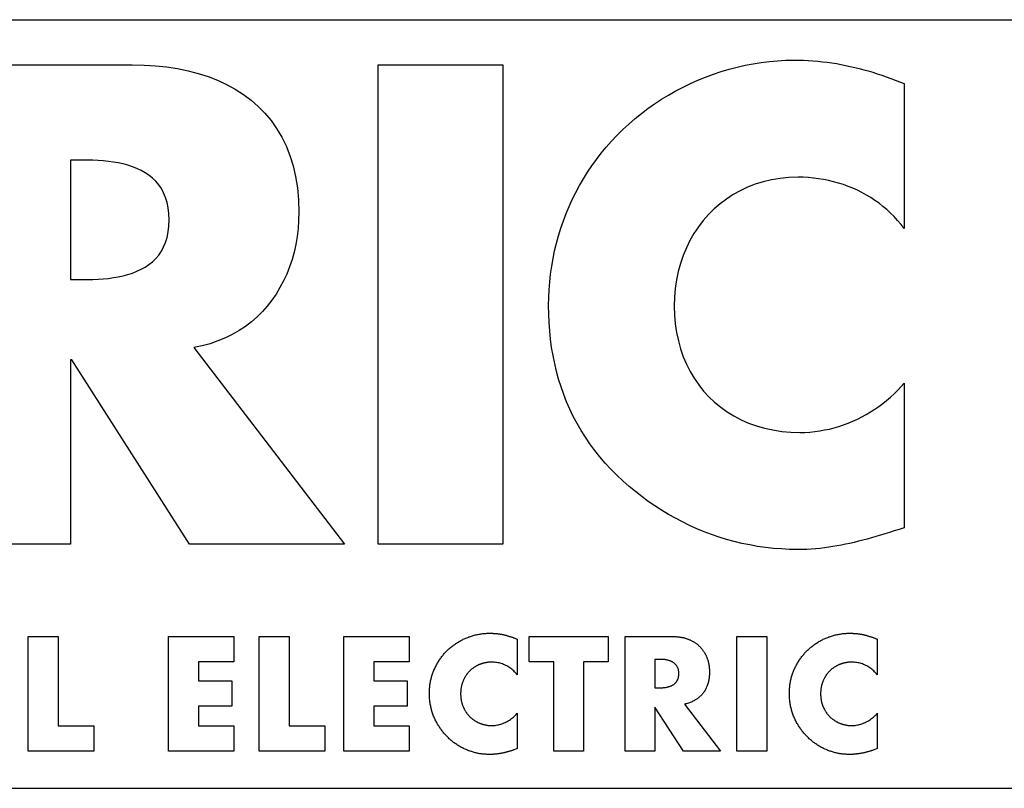
# Model space of a CAD drawing. Units: inches. Extents: x 0 to 21.9, y -0.1 to 16.9.
# Drawn here: x 16.6 to 17.7, y 2.1 to 3 of the extents above; entities that cross this region are included whole.
import ezdxf

# ---------------------------------------------------------------- set-up
doc = ezdxf.new("R2010")
doc.units = ezdxf.units.IN
doc.header["$LTSCALE"] = 2
doc.header["$MEASUREMENT"] = 0
doc.layers.add('BORDER_MELTRIC', color=7, linetype='Continuous')
doc.layers.add('BORDER_TITLE_LINES', color=7, linetype='Continuous')

# ---------------------------------------------------------------- blocks, each defined once
blk = doc.blocks.new('BLOCK29')
at = {"layer": 'BORDER_MELTRIC'}
for p, q in [((409.84, 273.79), (436.01, 273.79)), ((470.58, 206.45), (470.58, 273.79)), ((470.58, 273.79), (488.09, 273.79)), ((488.09, 273.79), (488.09, 206.45)), ((544.48, 271.15), (544.48, 250.79)), ((429.05, 260.4), (427.35, 260.4)), ((427.35, 260.4), (427.35, 243.6)), ((427.35, 243.6), (429.05, 243.6)), ((444.68, 234.05), (465.85, 206.45)), ((427.53, 232.35), (427.35, 232.35)), ((427.35, 232.35), (427.35, 206.45)), ((444.05, 206.45), (427.53, 232.35)), ((544.48, 229.06), (544.48, 208.71)), ((427.35, 206.45), (409.84, 206.45)), ((465.85, 206.45), (444.05, 206.45)), ((488.09, 206.45), (470.58, 206.45))]:
    blk.add_line(p, q, dxfattribs=at)
for points in [[(504.12, 263.87), (504.94, 264.68), (505.78, 265.46), (506.66, 266.22), (507.55, 266.94), (508.47, 267.64), (509.42, 268.3), (510.39, 268.94), (511.38, 269.54), (512.38, 270.11), (513.41, 270.65), (514.45, 271.15), (515.51, 271.63), (516.58, 272.06), (517.67, 272.47), (518.77, 272.83), (519.88, 273.16), (521, 273.46), (522.12, 273.72), (523.26, 273.93), (524.39, 274.12), (525.54, 274.26), (526.68, 274.36), (527.83, 274.42), (528.98, 274.44)], [(528.98, 274.44), (529.66, 274.43), (530.33, 274.42), (531.01, 274.38), (531.67, 274.34), (532.34, 274.29), (533, 274.22), (533.65, 274.14), (534.31, 274.05), (534.96, 273.95), (535.61, 273.83), (536.25, 273.71), (536.89, 273.57), (537.53, 273.43), (538.17, 273.27), (538.81, 273.1), (539.44, 272.92), (540.08, 272.74), (540.71, 272.54), (541.34, 272.33), (541.97, 272.11), (542.6, 271.88), (543.23, 271.65), (543.85, 271.4), (544.48, 271.15)], [(436.01, 273.79), (437.66, 273.76), (439.27, 273.66), (440.84, 273.49), (442.37, 273.26), (443.85, 272.95), (445.28, 272.58), (446.66, 272.13), (447.99, 271.62), (449.26, 271.03), (450.47, 270.37), (451.62, 269.63), (452.7, 268.83), (453.71, 267.94), (454.65, 266.98), (455.52, 265.95), (456.3, 264.83), (457.01, 263.64), (457.63, 262.38), (458.16, 261.03), (458.6, 259.6), (458.95, 258.09), (459.21, 256.5), (459.36, 254.83), (459.41, 253.07)], [(494.51, 239.97), (494.53, 241.08), (494.58, 242.19), (494.67, 243.29), (494.79, 244.39), (494.95, 245.48), (495.14, 246.57), (495.36, 247.64), (495.62, 248.71), (495.91, 249.77), (496.23, 250.81), (496.59, 251.84), (496.98, 252.87), (497.4, 253.87), (497.85, 254.87), (498.34, 255.85), (498.86, 256.81), (499.41, 257.76), (499.99, 258.69), (500.6, 259.6), (501.25, 260.5), (501.92, 261.37), (502.62, 262.23), (503.36, 263.06), (504.12, 263.87)], [(441.19, 252), (441.16, 252.88), (441.06, 253.7), (440.91, 254.46), (440.69, 255.16), (440.42, 255.81), (440.1, 256.4), (439.73, 256.94), (439.31, 257.43), (438.86, 257.87), (438.36, 258.27), (437.83, 258.63), (437.26, 258.94), (436.67, 259.22), (436.05, 259.46), (435.4, 259.67), (434.74, 259.85), (434.05, 259.99), (433.36, 260.11), (432.65, 260.21), (431.93, 260.28), (431.21, 260.34), (430.49, 260.37), (429.77, 260.39), (429.05, 260.4)], [(529.58, 257.99), (528.3, 257.95), (527.06, 257.83), (525.85, 257.63), (524.69, 257.35), (523.56, 257), (522.48, 256.59), (521.44, 256.1), (520.45, 255.55), (519.51, 254.93), (518.62, 254.26), (517.77, 253.53), (516.98, 252.74), (516.25, 251.9), (515.57, 251.01), (514.94, 250.07), (514.38, 249.08), (513.88, 248.06), (513.43, 246.99), (513.06, 245.88), (512.74, 244.75), (512.5, 243.57), (512.32, 242.37), (512.21, 241.14), (512.18, 239.89)], [(544.48, 250.79), (544.04, 251.37), (543.57, 251.92), (543.09, 252.45), (542.58, 252.95), (542.05, 253.44), (541.51, 253.89), (540.95, 254.33), (540.37, 254.74), (539.78, 255.13), (539.17, 255.49), (538.55, 255.83), (537.91, 256.15), (537.27, 256.44), (536.61, 256.71), (535.94, 256.95), (535.26, 257.16), (534.57, 257.36), (533.87, 257.52), (533.17, 257.66), (532.46, 257.78), (531.75, 257.87), (531.03, 257.94), (530.31, 257.98), (529.58, 257.99)], [(429.05, 243.6), (429.77, 243.6), (430.49, 243.62), (431.21, 243.66), (431.93, 243.71), (432.65, 243.78), (433.36, 243.88), (434.05, 244), (434.74, 244.15), (435.4, 244.32), (436.05, 244.53), (436.67, 244.77), (437.26, 245.05), (437.83, 245.37), (438.36, 245.72), (438.86, 246.12), (439.31, 246.57), (439.73, 247.06), (440.1, 247.6), (440.42, 248.19), (440.69, 248.83), (440.91, 249.54), (441.06, 250.3), (441.16, 251.12), (441.19, 252)], [(459.41, 253.07), (459.39, 251.92), (459.31, 250.78), (459.17, 249.66), (458.99, 248.55), (458.75, 247.47), (458.46, 246.42), (458.11, 245.39), (457.72, 244.39), (457.27, 243.42), (456.77, 242.48), (456.23, 241.58), (455.63, 240.72), (454.98, 239.89), (454.29, 239.11), (453.54, 238.37), (452.75, 237.67), (451.9, 237.03), (451.01, 236.43), (450.07, 235.89), (449.09, 235.41), (448.05, 234.98), (446.97, 234.6), (445.85, 234.3), (444.68, 234.05)], [(504.99, 215.29), (504.11, 216.11), (503.28, 216.95), (502.48, 217.82), (501.72, 218.7), (501, 219.6), (500.32, 220.52), (499.68, 221.46), (499.08, 222.42), (498.51, 223.39), (497.99, 224.39), (497.5, 225.4), (497.05, 226.43), (496.64, 227.47), (496.27, 228.53), (495.93, 229.61), (495.63, 230.7), (495.37, 231.81), (495.14, 232.93), (494.94, 234.07), (494.79, 235.22), (494.67, 236.39), (494.58, 237.57), (494.53, 238.76), (494.51, 239.97)], [(512.18, 239.89), (512.21, 238.61), (512.32, 237.37), (512.5, 236.16), (512.75, 234.99), (513.07, 233.86), (513.45, 232.76), (513.9, 231.71), (514.41, 230.7), (514.98, 229.74), (515.61, 228.82), (516.3, 227.95), (517.05, 227.14), (517.85, 226.38), (518.7, 225.67), (519.61, 225.03), (520.57, 224.44), (521.57, 223.91), (522.63, 223.45), (523.72, 223.05), (524.87, 222.73), (526.05, 222.47), (527.28, 222.28), (528.54, 222.16), (529.84, 222.13)], [(529.84, 222.13), (530.54, 222.14), (531.23, 222.18), (531.92, 222.25), (532.61, 222.34), (533.29, 222.47), (533.97, 222.61), (534.65, 222.78), (535.32, 222.98), (535.98, 223.2), (536.63, 223.45), (537.28, 223.71), (537.91, 224), (538.54, 224.31), (539.15, 224.65), (539.75, 225), (540.34, 225.38), (540.92, 225.77), (541.48, 226.19), (542.02, 226.62), (542.55, 227.07), (543.06, 227.54), (543.55, 228.03), (544.03, 228.54), (544.48, 229.06)], [(529.5, 205.68), (528.36, 205.7), (527.24, 205.75), (526.11, 205.84), (525, 205.96), (523.89, 206.12), (522.78, 206.31), (521.69, 206.54), (520.61, 206.8), (519.53, 207.1), (518.47, 207.43), (517.41, 207.79), (516.37, 208.18), (515.34, 208.6), (514.32, 209.06), (513.32, 209.55), (512.33, 210.06), (511.35, 210.61), (510.39, 211.19), (509.45, 211.8), (508.52, 212.44), (507.61, 213.11), (506.72, 213.81), (505.85, 214.54), (504.99, 215.29)], [(544.48, 208.71), (543.79, 208.49), (543.1, 208.28), (542.44, 208.08), (541.78, 207.88), (541.14, 207.69), (540.51, 207.5), (539.88, 207.32), (539.27, 207.15), (538.66, 206.99), (538.06, 206.83), (537.46, 206.68), (536.86, 206.54), (536.26, 206.41), (535.67, 206.29), (535.08, 206.18), (534.48, 206.08), (533.88, 205.99), (533.28, 205.91), (532.67, 205.84), (532.05, 205.78), (531.43, 205.74), (530.8, 205.7), (530.15, 205.68), (529.5, 205.68)]]:
    blk.add_lwpolyline(points, dxfattribs=at)
blk = doc.blocks.new('BLOCK_4')
at = {"layer": 'BORDER_MELTRIC'}
for p, q in [((434.64, 177.33), (434.64, 194.13)), ((434.64, 194.13), (439.01, 194.13)), ((439.01, 194.13), (439.01, 181.03)), ((455.18, 177.33), (455.18, 194.13)), ((455.18, 194.13), (464.74, 194.13)), ((464.74, 194.13), (464.74, 190.43)), ((468.44, 177.33), (468.44, 194.13)), ((468.44, 194.13), (472.81, 194.13)), ((472.81, 194.13), (472.81, 181.03)), ((480.85, 177.33), (480.85, 194.13)), ((480.85, 194.13), (490.41, 194.13)), ((490.41, 194.13), (490.41, 190.43)), ((506.21, 193.73), (506.21, 188.51)), ((507.95, 190.43), (507.95, 194.13)), ((507.95, 194.13), (519.49, 194.13)), ((519.49, 194.13), (519.49, 190.43)), ((521.99, 177.33), (521.99, 194.13)), ((521.99, 194.13), (528.78, 194.13)), ((538.34, 177.33), (538.34, 194.13)), ((538.34, 194.13), (542.71, 194.13)), ((542.71, 194.13), (542.71, 177.33)), ((558.89, 193.73), (558.89, 188.51)), ((464.74, 190.43), (459.55, 190.43)), ((459.55, 190.43), (459.55, 187.62)), ((490.41, 190.43), (485.22, 190.43)), ((485.22, 190.43), (485.22, 187.62)), ((511.54, 190.43), (507.95, 190.43)), ((511.54, 177.33), (511.54, 190.43)), ((515.9, 190.43), (515.9, 177.33)), ((519.49, 190.43), (515.9, 190.43)), ((527.18, 190.76), (526.36, 190.76)), ((526.36, 190.76), (526.36, 186.62)), ((459.55, 187.62), (464.45, 187.62)), ((464.45, 187.62), (464.45, 183.92)), ((485.22, 187.62), (490.12, 187.62)), ((490.12, 187.62), (490.12, 183.92)), ((526.36, 186.62), (527.18, 186.62)), ((464.45, 183.92), (459.55, 183.92)), ((459.55, 183.92), (459.55, 181.03)), ((490.12, 183.92), (485.22, 183.92)), ((485.22, 183.92), (485.22, 181.03)), ((530.52, 177.33), (526.36, 183.79)), ((526.36, 183.79), (526.36, 177.33)), ((530.68, 184.21), (535.96, 177.33)), ((506.21, 182.88), (506.21, 177.71)), ((558.89, 182.88), (558.89, 177.71)), ((439.01, 181.03), (444.24, 181.03)), ((444.24, 181.03), (444.24, 177.33)), ((459.55, 181.03), (464.74, 181.03)), ((464.74, 181.03), (464.74, 177.33)), ((472.81, 181.03), (478.05, 181.03)), ((478.05, 181.03), (478.05, 177.33)), ((485.22, 181.03), (490.41, 181.03)), ((490.41, 181.03), (490.41, 177.33)), ((444.24, 177.33), (434.64, 177.33)), ((464.74, 177.33), (455.18, 177.33)), ((478.05, 177.33), (468.44, 177.33)), ((490.41, 177.33), (480.85, 177.33)), ((506.21, 177.71), (505.77, 177.55)), ((515.9, 177.33), (511.54, 177.33)), ((526.36, 177.33), (521.99, 177.33)), ((535.96, 177.33), (530.52, 177.33)), ((542.71, 177.33), (538.34, 177.33)), ((558.89, 177.71), (558.44, 177.55))]:
    blk.add_line(p, q, dxfattribs=at)
for points in [[(498.84, 193.94), (498.97, 193.99), (499.1, 194.05), (499.24, 194.09), (499.37, 194.14), (499.51, 194.19), (499.65, 194.23), (499.78, 194.27), (499.92, 194.31), (500.06, 194.34), (500.2, 194.37), (500.34, 194.4), (500.48, 194.43), (500.62, 194.46), (500.76, 194.48), (500.9, 194.51), (501.04, 194.52), (501.19, 194.54), (501.33, 194.56), (501.47, 194.57), (501.62, 194.58), (501.76, 194.59), (501.91, 194.59), (502.05, 194.6), (502.2, 194.6)], [(502.2, 194.6), (502.28, 194.6), (502.37, 194.6), (502.45, 194.59), (502.53, 194.59), (502.62, 194.59), (502.7, 194.58), (502.78, 194.58), (502.87, 194.57), (502.95, 194.57), (503.03, 194.56), (503.11, 194.55), (503.19, 194.54), (503.28, 194.54), (503.36, 194.53), (503.44, 194.51), (503.52, 194.5), (503.6, 194.49), (503.69, 194.48), (503.77, 194.46), (503.85, 194.45), (503.93, 194.44), (504.01, 194.42), (504.09, 194.4), (504.17, 194.39)], [(551.51, 193.94), (551.65, 193.99), (551.78, 194.05), (551.92, 194.09), (552.05, 194.14), (552.19, 194.19), (552.32, 194.23), (552.46, 194.27), (552.6, 194.31), (552.74, 194.34), (552.88, 194.37), (553.02, 194.4), (553.16, 194.43), (553.3, 194.46), (553.44, 194.48), (553.58, 194.51), (553.72, 194.52), (553.86, 194.54), (554.01, 194.56), (554.15, 194.57), (554.29, 194.58), (554.44, 194.59), (554.58, 194.59), (554.73, 194.6), (554.88, 194.6)], [(554.88, 194.6), (554.96, 194.6), (555.04, 194.6), (555.13, 194.59), (555.21, 194.59), (555.29, 194.59), (555.38, 194.58), (555.46, 194.58), (555.54, 194.57), (555.62, 194.57), (555.71, 194.56), (555.79, 194.55), (555.87, 194.54), (555.95, 194.54), (556.04, 194.53), (556.12, 194.51), (556.2, 194.5), (556.28, 194.49), (556.36, 194.48), (556.44, 194.46), (556.53, 194.45), (556.61, 194.44), (556.69, 194.42), (556.77, 194.4), (556.85, 194.39)], [(496.02, 192.11), (496.12, 192.21), (496.22, 192.3), (496.33, 192.4), (496.43, 192.49), (496.54, 192.58), (496.65, 192.67), (496.76, 192.75), (496.87, 192.84), (496.98, 192.92), (497.1, 193), (497.21, 193.08), (497.33, 193.15), (497.45, 193.23), (497.57, 193.3), (497.69, 193.38), (497.81, 193.45), (497.93, 193.51), (498.06, 193.58), (498.18, 193.64), (498.31, 193.71), (498.44, 193.77), (498.57, 193.83), (498.7, 193.88), (498.84, 193.94)], [(504.17, 194.39), (504.25, 194.37), (504.33, 194.35), (504.42, 194.33), (504.5, 194.31), (504.58, 194.29), (504.66, 194.27), (504.75, 194.24), (504.83, 194.22), (504.91, 194.19), (505, 194.17), (505.08, 194.14), (505.17, 194.12), (505.25, 194.09), (505.34, 194.06), (505.42, 194.03), (505.51, 194), (505.6, 193.97), (505.68, 193.94), (505.77, 193.9), (505.86, 193.87), (505.95, 193.84), (506.03, 193.8), (506.12, 193.77), (506.21, 193.73)], [(528.78, 194.13), (528.9, 194.13), (529.02, 194.13), (529.13, 194.12), (529.24, 194.12), (529.35, 194.11), (529.46, 194.1), (529.57, 194.09), (529.68, 194.08), (529.79, 194.07), (529.89, 194.06), (530, 194.04), (530.1, 194.03), (530.2, 194.01), (530.3, 193.99), (530.4, 193.97), (530.5, 193.95), (530.59, 193.92), (530.69, 193.9), (530.78, 193.87), (530.88, 193.84), (530.97, 193.81), (531.06, 193.78), (531.15, 193.75), (531.24, 193.72)], [(531.24, 193.72), (531.32, 193.68), (531.41, 193.65), (531.49, 193.61), (531.57, 193.57), (531.66, 193.53), (531.74, 193.49), (531.81, 193.45), (531.89, 193.41), (531.97, 193.37), (532.04, 193.32), (532.12, 193.28), (532.19, 193.23), (532.26, 193.18), (532.33, 193.13), (532.4, 193.08), (532.47, 193.03), (532.53, 192.98), (532.6, 192.93), (532.66, 192.88), (532.73, 192.82), (532.79, 192.77), (532.85, 192.71), (532.91, 192.65), (532.96, 192.59)], [(548.69, 192.11), (548.8, 192.21), (548.9, 192.3), (549, 192.4), (549.11, 192.49), (549.22, 192.58), (549.33, 192.67), (549.44, 192.75), (549.55, 192.84), (549.66, 192.92), (549.77, 193), (549.89, 193.08), (550.01, 193.15), (550.12, 193.23), (550.24, 193.3), (550.36, 193.38), (550.49, 193.45), (550.61, 193.51), (550.73, 193.58), (550.86, 193.64), (550.99, 193.71), (551.12, 193.77), (551.25, 193.83), (551.38, 193.88), (551.51, 193.94)], [(556.85, 194.39), (556.93, 194.37), (557.01, 194.35), (557.09, 194.33), (557.18, 194.31), (557.26, 194.29), (557.34, 194.27), (557.42, 194.24), (557.51, 194.22), (557.59, 194.19), (557.67, 194.17), (557.76, 194.14), (557.84, 194.12), (557.93, 194.09), (558.01, 194.06), (558.1, 194.03), (558.19, 194), (558.27, 193.97), (558.36, 193.94), (558.45, 193.9), (558.53, 193.87), (558.62, 193.84), (558.71, 193.8), (558.8, 193.77), (558.89, 193.73)], [(494.08, 189.33), (494.14, 189.46), (494.2, 189.59), (494.27, 189.72), (494.33, 189.85), (494.4, 189.98), (494.47, 190.11), (494.54, 190.23), (494.62, 190.35), (494.69, 190.48), (494.77, 190.6), (494.84, 190.71), (494.92, 190.83), (495.01, 190.95), (495.09, 191.06), (495.17, 191.17), (495.26, 191.28), (495.35, 191.39), (495.44, 191.5), (495.53, 191.61), (495.63, 191.71), (495.72, 191.81), (495.82, 191.91), (495.92, 192.01), (496.02, 192.11)], [(532.96, 192.59), (533.02, 192.53), (533.07, 192.47), (533.13, 192.41), (533.18, 192.35), (533.23, 192.29), (533.28, 192.22), (533.33, 192.16), (533.38, 192.09), (533.42, 192.03), (533.47, 191.96), (533.51, 191.89), (533.56, 191.82), (533.6, 191.75), (533.64, 191.68), (533.68, 191.61), (533.72, 191.54), (533.76, 191.47), (533.79, 191.4), (533.83, 191.32), (533.86, 191.25), (533.9, 191.17), (533.93, 191.1), (533.96, 191.02), (533.99, 190.94)], [(546.75, 189.33), (546.82, 189.46), (546.88, 189.59), (546.94, 189.72), (547.01, 189.85), (547.08, 189.98), (547.15, 190.11), (547.22, 190.23), (547.29, 190.35), (547.37, 190.48), (547.44, 190.6), (547.52, 190.71), (547.6, 190.83), (547.68, 190.95), (547.77, 191.06), (547.85, 191.17), (547.94, 191.28), (548.03, 191.39), (548.12, 191.5), (548.21, 191.61), (548.3, 191.71), (548.4, 191.81), (548.49, 191.91), (548.59, 192.01), (548.69, 192.11)], [(502.47, 190.36), (502.39, 190.36), (502.31, 190.36), (502.22, 190.36), (502.14, 190.35), (502.07, 190.35), (501.99, 190.34), (501.91, 190.33), (501.83, 190.32), (501.75, 190.31), (501.68, 190.3), (501.6, 190.29), (501.52, 190.27), (501.45, 190.26), (501.37, 190.24), (501.3, 190.22), (501.22, 190.21), (501.15, 190.18), (501.08, 190.16), (501.01, 190.14), (500.93, 190.12), (500.86, 190.09), (500.79, 190.06), (500.72, 190.04), (500.65, 190.01)], [(506.21, 188.51), (506.08, 188.67), (505.95, 188.81), (505.82, 188.95), (505.69, 189.08), (505.55, 189.2), (505.41, 189.32), (505.27, 189.44), (505.12, 189.54), (504.97, 189.64), (504.82, 189.73), (504.67, 189.82), (504.52, 189.9), (504.36, 189.98), (504.2, 190.04), (504.04, 190.1), (503.87, 190.16), (503.71, 190.21), (503.54, 190.25), (503.37, 190.28), (503.19, 190.31), (503.01, 190.33), (502.83, 190.35), (502.65, 190.36), (502.47, 190.36)], [(529.16, 190.23), (529.1, 190.27), (529.04, 190.32), (528.98, 190.36), (528.92, 190.39), (528.85, 190.43), (528.78, 190.46), (528.71, 190.5), (528.64, 190.53), (528.56, 190.56), (528.48, 190.58), (528.4, 190.61), (528.32, 190.63), (528.24, 190.65), (528.15, 190.67), (528.06, 190.69), (527.97, 190.71), (527.88, 190.72), (527.79, 190.73), (527.69, 190.74), (527.59, 190.75), (527.49, 190.76), (527.39, 190.76), (527.29, 190.76), (527.18, 190.76)], [(529.85, 188.69), (529.85, 188.78), (529.85, 188.86), (529.84, 188.94), (529.83, 189.01), (529.82, 189.09), (529.81, 189.16), (529.79, 189.24), (529.78, 189.31), (529.76, 189.38), (529.73, 189.45), (529.71, 189.51), (529.68, 189.58), (529.65, 189.64), (529.62, 189.7), (529.58, 189.76), (529.55, 189.82), (529.51, 189.88), (529.47, 189.93), (529.42, 189.99), (529.37, 190.04), (529.33, 190.09), (529.27, 190.14), (529.22, 190.18), (529.16, 190.23)], [(533.99, 190.94), (534.02, 190.86), (534.04, 190.79), (534.07, 190.71), (534.09, 190.63), (534.12, 190.55), (534.14, 190.47), (534.16, 190.39), (534.18, 190.3), (534.2, 190.22), (534.22, 190.14), (534.23, 190.06), (534.25, 189.97), (534.26, 189.89), (534.27, 189.81), (534.28, 189.72), (534.29, 189.64), (534.3, 189.55), (534.31, 189.46), (534.32, 189.38), (534.32, 189.29), (534.33, 189.2), (534.33, 189.11), (534.33, 189.03), (534.33, 188.94)], [(555.14, 190.36), (555.06, 190.36), (554.98, 190.36), (554.9, 190.36), (554.82, 190.35), (554.74, 190.35), (554.66, 190.34), (554.58, 190.33), (554.51, 190.32), (554.43, 190.31), (554.35, 190.3), (554.28, 190.29), (554.2, 190.27), (554.12, 190.26), (554.05, 190.24), (553.98, 190.22), (553.9, 190.21), (553.83, 190.18), (553.76, 190.16), (553.68, 190.14), (553.61, 190.12), (553.54, 190.09), (553.47, 190.06), (553.4, 190.04), (553.33, 190.01)], [(558.89, 188.51), (558.76, 188.67), (558.63, 188.81), (558.5, 188.95), (558.36, 189.08), (558.23, 189.2), (558.09, 189.32), (557.94, 189.44), (557.8, 189.54), (557.65, 189.64), (557.5, 189.73), (557.35, 189.82), (557.19, 189.9), (557.04, 189.98), (556.88, 190.04), (556.72, 190.1), (556.55, 190.16), (556.38, 190.21), (556.21, 190.25), (556.04, 190.28), (555.87, 190.31), (555.69, 190.33), (555.51, 190.35), (555.33, 190.36), (555.14, 190.36)], [(493.35, 185.77), (493.35, 185.93), (493.36, 186.09), (493.36, 186.25), (493.37, 186.41), (493.38, 186.57), (493.4, 186.72), (493.42, 186.88), (493.43, 187.03), (493.46, 187.18), (493.48, 187.33), (493.51, 187.48), (493.53, 187.63), (493.57, 187.78), (493.6, 187.93), (493.64, 188.07), (493.68, 188.21), (493.72, 188.36), (493.76, 188.5), (493.81, 188.64), (493.86, 188.78), (493.91, 188.92), (493.96, 189.06), (494.02, 189.19), (494.08, 189.33)], [(499.21, 189.04), (499.16, 188.99), (499.12, 188.93), (499.07, 188.88), (499.02, 188.83), (498.97, 188.77), (498.93, 188.72), (498.89, 188.66), (498.84, 188.6), (498.8, 188.55), (498.76, 188.49), (498.72, 188.43), (498.68, 188.37), (498.64, 188.31), (498.6, 188.24), (498.56, 188.18), (498.53, 188.12), (498.49, 188.05), (498.46, 187.99), (498.42, 187.92), (498.39, 187.85), (498.36, 187.79), (498.33, 187.72), (498.3, 187.65), (498.27, 187.58)], [(500.65, 190.01), (500.58, 189.98), (500.51, 189.95), (500.45, 189.91), (500.38, 189.88), (500.31, 189.85), (500.25, 189.81), (500.18, 189.78), (500.12, 189.74), (500.06, 189.7), (500, 189.67), (499.93, 189.63), (499.87, 189.59), (499.81, 189.55), (499.76, 189.5), (499.7, 189.46), (499.64, 189.42), (499.59, 189.37), (499.53, 189.33), (499.48, 189.28), (499.42, 189.24), (499.37, 189.19), (499.32, 189.14), (499.26, 189.09), (499.21, 189.04)], [(534.33, 188.94), (534.33, 188.78), (534.33, 188.62), (534.32, 188.47), (534.31, 188.32), (534.29, 188.17), (534.28, 188.02), (534.25, 187.88), (534.23, 187.74), (534.2, 187.6), (534.17, 187.47), (534.14, 187.33), (534.1, 187.2), (534.06, 187.07), (534.02, 186.95), (533.97, 186.82), (533.92, 186.7), (533.87, 186.59), (533.81, 186.47), (533.75, 186.36), (533.69, 186.25), (533.62, 186.14), (533.56, 186.03), (533.48, 185.93), (533.41, 185.83)], [(546.03, 185.77), (546.03, 185.93), (546.04, 186.09), (546.04, 186.25), (546.05, 186.41), (546.06, 186.57), (546.08, 186.72), (546.09, 186.88), (546.11, 187.03), (546.13, 187.18), (546.16, 187.33), (546.18, 187.48), (546.21, 187.63), (546.24, 187.78), (546.28, 187.93), (546.31, 188.07), (546.35, 188.21), (546.39, 188.36), (546.44, 188.5), (546.48, 188.64), (546.53, 188.78), (546.58, 188.92), (546.64, 189.06), (546.7, 189.19), (546.75, 189.33)], [(551.89, 189.04), (551.84, 188.99), (551.79, 188.93), (551.74, 188.88), (551.7, 188.83), (551.65, 188.77), (551.61, 188.72), (551.56, 188.66), (551.52, 188.6), (551.48, 188.55), (551.43, 188.49), (551.39, 188.43), (551.35, 188.37), (551.31, 188.31), (551.28, 188.24), (551.24, 188.18), (551.2, 188.12), (551.17, 188.05), (551.13, 187.99), (551.1, 187.92), (551.07, 187.85), (551.03, 187.79), (551, 187.72), (550.97, 187.65), (550.94, 187.58)], [(553.33, 190.01), (553.26, 189.98), (553.19, 189.95), (553.12, 189.91), (553.06, 189.88), (552.99, 189.85), (552.93, 189.81), (552.86, 189.78), (552.8, 189.74), (552.73, 189.7), (552.67, 189.67), (552.61, 189.63), (552.55, 189.59), (552.49, 189.55), (552.43, 189.5), (552.38, 189.46), (552.32, 189.42), (552.26, 189.37), (552.21, 189.33), (552.15, 189.28), (552.1, 189.24), (552.05, 189.19), (551.99, 189.14), (551.94, 189.09), (551.89, 189.04)], [(498.27, 187.58), (498.24, 187.51), (498.21, 187.44), (498.19, 187.36), (498.16, 187.29), (498.14, 187.22), (498.12, 187.15), (498.09, 187.07), (498.08, 187), (498.06, 186.92), (498.04, 186.85), (498.02, 186.77), (498.01, 186.7), (497.99, 186.62), (497.98, 186.54), (497.97, 186.47), (497.96, 186.39), (497.95, 186.31), (497.94, 186.23), (497.94, 186.15), (497.93, 186.07), (497.93, 185.99), (497.92, 185.91), (497.92, 185.83), (497.92, 185.75)], [(529.16, 187.15), (529.22, 187.2), (529.27, 187.25), (529.33, 187.3), (529.37, 187.35), (529.42, 187.4), (529.47, 187.45), (529.51, 187.51), (529.55, 187.56), (529.58, 187.62), (529.62, 187.68), (529.65, 187.74), (529.68, 187.81), (529.71, 187.87), (529.73, 187.94), (529.76, 188.01), (529.78, 188.08), (529.79, 188.15), (529.81, 188.22), (529.82, 188.3), (529.83, 188.37), (529.84, 188.45), (529.85, 188.53), (529.85, 188.61), (529.85, 188.69)], [(550.94, 187.58), (550.92, 187.51), (550.89, 187.44), (550.86, 187.36), (550.84, 187.29), (550.81, 187.22), (550.79, 187.15), (550.77, 187.07), (550.75, 187), (550.73, 186.92), (550.72, 186.85), (550.7, 186.77), (550.68, 186.7), (550.67, 186.62), (550.66, 186.54), (550.65, 186.47), (550.64, 186.39), (550.63, 186.31), (550.62, 186.23), (550.61, 186.15), (550.61, 186.07), (550.6, 185.99), (550.6, 185.91), (550.6, 185.83), (550.6, 185.75)], [(527.18, 186.62), (527.29, 186.62), (527.39, 186.62), (527.49, 186.63), (527.59, 186.64), (527.69, 186.64), (527.79, 186.65), (527.88, 186.67), (527.97, 186.68), (528.06, 186.7), (528.15, 186.71), (528.24, 186.73), (528.32, 186.75), (528.4, 186.78), (528.48, 186.8), (528.56, 186.83), (528.64, 186.86), (528.71, 186.89), (528.78, 186.92), (528.85, 186.96), (528.92, 186.99), (528.98, 187.03), (529.04, 187.07), (529.1, 187.11), (529.16, 187.15)], [(494.09, 182.2), (494.03, 182.33), (493.97, 182.47), (493.92, 182.61), (493.86, 182.75), (493.81, 182.89), (493.77, 183.03), (493.72, 183.18), (493.68, 183.32), (493.64, 183.47), (493.6, 183.61), (493.57, 183.76), (493.54, 183.91), (493.51, 184.06), (493.48, 184.21), (493.46, 184.36), (493.44, 184.51), (493.42, 184.67), (493.4, 184.82), (493.39, 184.98), (493.37, 185.14), (493.37, 185.29), (493.36, 185.45), (493.35, 185.61), (493.35, 185.77)], [(497.92, 185.75), (497.92, 185.67), (497.92, 185.59), (497.93, 185.5), (497.93, 185.42), (497.94, 185.34), (497.94, 185.26), (497.95, 185.18), (497.96, 185.1), (497.97, 185.02), (497.98, 184.94), (497.99, 184.86), (498.01, 184.79), (498.02, 184.71), (498.04, 184.63), (498.06, 184.56), (498.08, 184.48), (498.09, 184.41), (498.12, 184.33), (498.14, 184.26), (498.16, 184.19), (498.19, 184.12), (498.21, 184.04), (498.24, 183.97), (498.27, 183.9)], [(533.41, 185.83), (533.33, 185.73), (533.25, 185.64), (533.16, 185.54), (533.07, 185.45), (532.98, 185.37), (532.89, 185.28), (532.79, 185.2), (532.69, 185.12), (532.59, 185.04), (532.48, 184.97), (532.38, 184.9), (532.26, 184.83), (532.15, 184.76), (532.03, 184.7), (531.91, 184.64), (531.78, 184.58), (531.66, 184.53), (531.53, 184.47), (531.39, 184.42), (531.26, 184.38), (531.12, 184.33), (530.97, 184.29), (530.83, 184.25), (530.68, 184.21)], [(546.77, 182.2), (546.71, 182.33), (546.65, 182.47), (546.59, 182.61), (546.54, 182.75), (546.49, 182.89), (546.44, 183.03), (546.4, 183.18), (546.36, 183.32), (546.32, 183.47), (546.28, 183.61), (546.25, 183.76), (546.21, 183.91), (546.18, 184.06), (546.16, 184.21), (546.13, 184.36), (546.11, 184.51), (546.09, 184.67), (546.08, 184.82), (546.06, 184.98), (546.05, 185.14), (546.04, 185.29), (546.04, 185.45), (546.03, 185.61), (546.03, 185.77)], [(550.6, 185.75), (550.6, 185.67), (550.6, 185.59), (550.6, 185.5), (550.61, 185.42), (550.61, 185.34), (550.62, 185.26), (550.63, 185.18), (550.64, 185.1), (550.65, 185.02), (550.66, 184.94), (550.67, 184.86), (550.68, 184.79), (550.7, 184.71), (550.72, 184.63), (550.73, 184.56), (550.75, 184.48), (550.77, 184.41), (550.79, 184.33), (550.81, 184.26), (550.84, 184.19), (550.86, 184.12), (550.89, 184.04), (550.92, 183.97), (550.94, 183.9)], [(498.27, 183.9), (498.3, 183.83), (498.33, 183.76), (498.36, 183.69), (498.39, 183.63), (498.42, 183.56), (498.46, 183.49), (498.49, 183.43), (498.53, 183.36), (498.56, 183.3), (498.6, 183.23), (498.64, 183.17), (498.68, 183.11), (498.72, 183.05), (498.76, 182.99), (498.8, 182.93), (498.85, 182.87), (498.89, 182.81), (498.94, 182.76), (498.98, 182.7), (499.03, 182.64), (499.08, 182.59), (499.13, 182.54), (499.17, 182.48), (499.23, 182.43)], [(550.94, 183.9), (550.97, 183.83), (551, 183.76), (551.03, 183.69), (551.07, 183.63), (551.1, 183.56), (551.13, 183.49), (551.17, 183.43), (551.2, 183.36), (551.24, 183.3), (551.28, 183.23), (551.32, 183.17), (551.36, 183.11), (551.4, 183.05), (551.44, 182.99), (551.48, 182.93), (551.52, 182.87), (551.57, 182.81), (551.61, 182.76), (551.66, 182.7), (551.71, 182.64), (551.75, 182.59), (551.8, 182.54), (551.85, 182.48), (551.9, 182.43)], [(496.04, 179.37), (495.94, 179.47), (495.84, 179.57), (495.74, 179.67), (495.65, 179.78), (495.55, 179.88), (495.46, 179.99), (495.37, 180.1), (495.28, 180.21), (495.2, 180.32), (495.11, 180.44), (495.03, 180.55), (494.94, 180.67), (494.86, 180.79), (494.79, 180.91), (494.71, 181.03), (494.63, 181.15), (494.56, 181.28), (494.49, 181.41), (494.42, 181.53), (494.35, 181.66), (494.28, 181.79), (494.22, 181.93), (494.15, 182.06), (494.09, 182.2)], [(499.23, 182.43), (499.28, 182.38), (499.33, 182.33), (499.38, 182.28), (499.44, 182.23), (499.49, 182.18), (499.54, 182.14), (499.6, 182.09), (499.66, 182.04), (499.71, 182), (499.77, 181.96), (499.83, 181.92), (499.89, 181.87), (499.95, 181.83), (500.01, 181.79), (500.07, 181.76), (500.14, 181.72), (500.2, 181.68), (500.26, 181.65), (500.33, 181.61), (500.39, 181.58), (500.46, 181.54), (500.53, 181.51), (500.59, 181.48), (500.66, 181.45)], [(502.45, 181.09), (502.62, 181.1), (502.79, 181.11), (502.96, 181.12), (503.13, 181.14), (503.3, 181.17), (503.47, 181.21), (503.63, 181.25), (503.79, 181.29), (503.96, 181.34), (504.12, 181.4), (504.28, 181.47), (504.43, 181.54), (504.59, 181.62), (504.75, 181.7), (504.9, 181.79), (505.05, 181.89), (505.2, 181.99), (505.35, 182.1), (505.5, 182.21), (505.64, 182.33), (505.79, 182.46), (505.93, 182.59), (506.07, 182.73), (506.21, 182.88)], [(548.72, 179.37), (548.62, 179.47), (548.52, 179.57), (548.42, 179.67), (548.32, 179.78), (548.23, 179.88), (548.14, 179.99), (548.05, 180.1), (547.96, 180.21), (547.87, 180.32), (547.79, 180.44), (547.7, 180.55), (547.62, 180.67), (547.54, 180.79), (547.46, 180.91), (547.38, 181.03), (547.31, 181.15), (547.24, 181.28), (547.16, 181.41), (547.09, 181.53), (547.02, 181.66), (546.96, 181.79), (546.89, 181.93), (546.83, 182.06), (546.77, 182.2)], [(551.9, 182.43), (551.95, 182.38), (552.01, 182.33), (552.06, 182.28), (552.11, 182.23), (552.17, 182.18), (552.22, 182.14), (552.28, 182.09), (552.33, 182.04), (552.39, 182), (552.45, 181.96), (552.51, 181.92), (552.57, 181.87), (552.63, 181.83), (552.69, 181.79), (552.75, 181.76), (552.81, 181.72), (552.88, 181.68), (552.94, 181.65), (553.01, 181.61), (553.07, 181.58), (553.14, 181.54), (553.2, 181.51), (553.27, 181.48), (553.34, 181.45)], [(555.12, 181.09), (555.3, 181.1), (555.47, 181.11), (555.64, 181.12), (555.81, 181.14), (555.98, 181.17), (556.14, 181.21), (556.31, 181.25), (556.47, 181.29), (556.63, 181.34), (556.79, 181.4), (556.95, 181.47), (557.11, 181.54), (557.27, 181.62), (557.42, 181.7), (557.58, 181.79), (557.73, 181.89), (557.88, 181.99), (558.03, 182.1), (558.17, 182.21), (558.32, 182.33), (558.46, 182.46), (558.61, 182.59), (558.75, 182.73), (558.89, 182.88)], [(500.66, 181.45), (500.73, 181.42), (500.8, 181.39), (500.87, 181.37), (500.94, 181.34), (501.01, 181.32), (501.08, 181.29), (501.15, 181.27), (501.23, 181.25), (501.3, 181.23), (501.37, 181.22), (501.45, 181.2), (501.52, 181.18), (501.59, 181.17), (501.67, 181.16), (501.75, 181.14), (501.82, 181.13), (501.9, 181.12), (501.97, 181.12), (502.05, 181.11), (502.13, 181.1), (502.21, 181.1), (502.29, 181.1), (502.37, 181.09), (502.45, 181.09)], [(553.34, 181.45), (553.41, 181.42), (553.48, 181.39), (553.55, 181.37), (553.62, 181.34), (553.69, 181.32), (553.76, 181.29), (553.83, 181.27), (553.9, 181.25), (553.98, 181.23), (554.05, 181.22), (554.12, 181.2), (554.2, 181.18), (554.27, 181.17), (554.35, 181.16), (554.42, 181.14), (554.5, 181.13), (554.57, 181.12), (554.65, 181.12), (554.73, 181.11), (554.81, 181.1), (554.88, 181.1), (554.96, 181.1), (555.04, 181.09), (555.12, 181.09)], [(498.85, 177.52), (498.71, 177.57), (498.58, 177.63), (498.45, 177.69), (498.33, 177.75), (498.2, 177.81), (498.07, 177.88), (497.95, 177.95), (497.83, 178.02), (497.7, 178.09), (497.58, 178.16), (497.47, 178.23), (497.35, 178.31), (497.23, 178.39), (497.12, 178.47), (497, 178.55), (496.89, 178.63), (496.78, 178.72), (496.67, 178.8), (496.56, 178.89), (496.45, 178.98), (496.35, 179.08), (496.24, 179.17), (496.14, 179.27), (496.04, 179.37)], [(551.52, 177.52), (551.39, 177.57), (551.26, 177.63), (551.13, 177.69), (551, 177.75), (550.88, 177.81), (550.75, 177.88), (550.63, 177.95), (550.5, 178.02), (550.38, 178.09), (550.26, 178.16), (550.14, 178.23), (550.02, 178.31), (549.91, 178.39), (549.79, 178.47), (549.68, 178.55), (549.57, 178.63), (549.46, 178.72), (549.35, 178.8), (549.24, 178.89), (549.13, 178.98), (549.03, 179.08), (548.92, 179.17), (548.82, 179.27), (548.72, 179.37)], [(502.18, 176.86), (502.03, 176.86), (501.89, 176.86), (501.75, 176.87), (501.6, 176.88), (501.46, 176.89), (501.32, 176.9), (501.18, 176.92), (501.03, 176.93), (500.89, 176.95), (500.75, 176.97), (500.61, 177), (500.48, 177.02), (500.34, 177.05), (500.2, 177.08), (500.06, 177.12), (499.92, 177.15), (499.79, 177.19), (499.65, 177.23), (499.52, 177.27), (499.38, 177.32), (499.25, 177.36), (499.11, 177.41), (498.98, 177.46), (498.85, 177.52)], [(505.77, 177.55), (505.68, 177.52), (505.6, 177.49), (505.52, 177.46), (505.44, 177.44), (505.35, 177.41), (505.27, 177.38), (505.19, 177.36), (505.11, 177.33), (505.03, 177.31), (504.95, 177.29), (504.87, 177.26), (504.8, 177.24), (504.72, 177.22), (504.64, 177.2), (504.56, 177.18), (504.49, 177.16), (504.41, 177.14), (504.34, 177.12), (504.26, 177.1), (504.19, 177.09), (504.11, 177.07), (504.04, 177.06), (503.97, 177.04), (503.89, 177.03)], [(554.85, 176.86), (554.71, 176.86), (554.57, 176.86), (554.42, 176.87), (554.28, 176.88), (554.14, 176.89), (553.99, 176.9), (553.85, 176.92), (553.71, 176.93), (553.57, 176.95), (553.43, 176.97), (553.29, 177), (553.15, 177.02), (553.01, 177.05), (552.88, 177.08), (552.74, 177.12), (552.6, 177.15), (552.46, 177.19), (552.33, 177.23), (552.19, 177.27), (552.06, 177.32), (551.92, 177.36), (551.79, 177.41), (551.66, 177.46), (551.52, 177.52)], [(558.44, 177.55), (558.36, 177.52), (558.28, 177.49), (558.19, 177.46), (558.11, 177.44), (558.03, 177.41), (557.95, 177.38), (557.87, 177.36), (557.79, 177.33), (557.71, 177.31), (557.63, 177.29), (557.55, 177.26), (557.47, 177.24), (557.4, 177.22), (557.32, 177.2), (557.24, 177.18), (557.16, 177.16), (557.09, 177.14), (557.01, 177.12), (556.94, 177.1), (556.86, 177.09), (556.79, 177.07), (556.72, 177.06), (556.64, 177.04), (556.57, 177.03)], [(503.89, 177.03), (503.82, 177.01), (503.75, 177), (503.68, 176.99), (503.6, 176.98), (503.53, 176.96), (503.46, 176.95), (503.39, 176.94), (503.32, 176.93), (503.25, 176.93), (503.17, 176.92), (503.1, 176.91), (503.03, 176.9), (502.96, 176.9), (502.89, 176.89), (502.82, 176.88), (502.74, 176.88), (502.67, 176.87), (502.6, 176.87), (502.53, 176.87), (502.46, 176.86), (502.39, 176.86), (502.32, 176.86), (502.25, 176.86), (502.18, 176.86)], [(556.57, 177.03), (556.5, 177.01), (556.43, 177), (556.35, 176.99), (556.28, 176.98), (556.21, 176.96), (556.14, 176.95), (556.07, 176.94), (555.99, 176.93), (555.92, 176.93), (555.85, 176.92), (555.78, 176.91), (555.71, 176.9), (555.64, 176.9), (555.56, 176.89), (555.49, 176.88), (555.42, 176.88), (555.35, 176.87), (555.28, 176.87), (555.21, 176.87), (555.14, 176.86), (555.07, 176.86), (555, 176.86), (554.93, 176.86), (554.85, 176.86)]]:
    blk.add_lwpolyline(points, dxfattribs=at)
blk = doc.blocks.new('MELTRIC_LOGO_2017')
at = {"color": 7, "linetype": 'Continuous'}
blk.add_blockref('BLOCK29', (-99.77, -177.33), dxfattribs=at)
at = {"color": 7, "linetype": 'Continuous', "xscale": 0.9603999999999999, "yscale": 0.9603999999999999, "zscale": 0.9603999999999999}
blk.add_blockref('BLOCK_4', (-95.82, -170.31), dxfattribs=at)

msp = doc.modelspace()

# ---------------------------------------------------------------- linework, layer by layer
at = {"layer": 'BORDER_TITLE_LINES'}
for p, q in [((13.70857, 2.97492), (21.60692, 2.97492)), ((13.70581, 2.1161), (21.60416, 2.1161))]:
    msp.add_line(p, q, dxfattribs=at)

# ---------------------------------------------------------------- block references
at = {"color": 7, "linetype": 'Continuous', "xscale": 0.00795143225479799, "yscale": 0.00795143225479799, "zscale": 0.00795143225479799}
msp.add_blockref('MELTRIC_LOGO_2017', (14.05746, 2.15753), dxfattribs=at)

doc.saveas('drawing.dxf')
